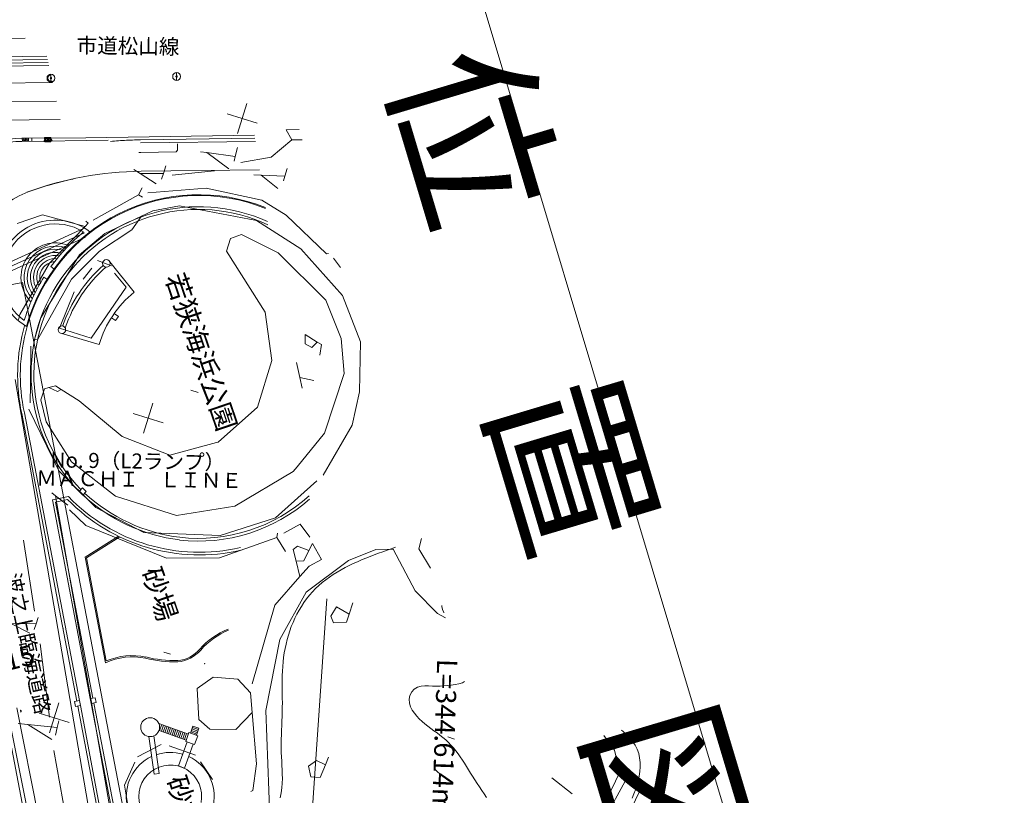
# Model space of a CAD drawing. Units: metres. Extents: x 17059 to 17304, y 24676 to 24954.
# Drawn here: x 17112 to 17132, y 24877 to 24893 of the extents above; entities that cross this region are included whole.
import ezdxf
from ezdxf.enums import TextEntityAlignment as Align

# ---------------------------------------------------------------- set-up
doc = ezdxf.new("R2010")
doc.units = ezdxf.units.M
doc.header["$MEASUREMENT"] = 0
doc.layers.add('その他', color=136, linetype='Continuous', lineweight=5)
doc.styles.add('YOKO_GOTHIC', font='MS Gothic.ttf')

msp = doc.modelspace()

# ---------------------------------------------------------------- linework, layer by layer
at = {"layer": 'その他'}
for p, q in [((17111.94, 24892.293), (17112.565, 24892.301)), ((17110.984, 24891.915), (17112.991, 24891.941)), ((17111.026, 24891.728), (17113.031, 24891.754)), ((17111.639, 24891.861), (17113.005, 24891.879)), ((17111.64, 24891.798), (17113.018, 24891.817)), ((17113.076, 24891.43), (17113.074, 24891.58)), ((17113.076, 24891.442), (17113.075, 24891.551)), ((17115.576, 24891.463), (17115.574, 24891.613)), ((17111.702, 24891.402), (17113.103, 24891.421)), ((17111.707, 24891.027), (17113.183, 24891.047)), ((17116.971, 24891.003), (17116.784, 24890.406)), ((17116.579, 24890.798), (17117.175, 24890.611)), ((17111.711, 24890.662), (17113.261, 24890.682)), ((17113.076, 24890.237), (17113.075, 24890.325)), ((17117.122, 24890.373), (17113.352, 24890.313)), ((17117.754, 24890.477), (17118.011, 24890.484)), ((17117.754, 24890.477), (17117.867, 24890.277)), ((17112.496, 24890.31), (17113.338, 24890.321)), ((17112.496, 24890.247), (17114.211, 24890.27)), ((17112.507, 24890.247), (17112.504, 24890.31)), ((17112.505, 24890.29), (17112.63, 24890.295)), ((17112.506, 24890.269), (17112.631, 24890.274)), ((17112.538, 24890.248), (17112.536, 24890.31)), ((17112.548, 24890.259), (17112.555, 24890.242)), ((17112.569, 24890.248), (17112.567, 24890.31)), ((17112.6, 24890.248), (17112.598, 24890.311)), ((17112.632, 24890.249), (17112.629, 24890.311)), ((17112.694, 24890.25), (17112.692, 24890.312)), ((17112.951, 24890.235), (17112.95, 24890.322)), ((17113.056, 24890.306), (17112.969, 24890.254)), ((17112.969, 24890.304), (17113.057, 24890.256)), ((17112.969, 24890.254), (17112.969, 24890.304)), ((17113.057, 24890.256), (17113.056, 24890.306)), ((17114.298, 24890.25), (17114.258, 24890.246)), ((17114.338, 24890.253), (17114.298, 24890.25)), ((17114.378, 24890.256), (17114.338, 24890.253)), ((17114.418, 24890.259), (17114.378, 24890.256)), ((17114.458, 24890.262), (17114.418, 24890.259)), ((17114.498, 24890.265), (17114.458, 24890.262)), ((17114.538, 24890.267), (17114.498, 24890.265)), ((17114.578, 24890.269), (17114.538, 24890.267)), ((17114.618, 24890.271), (17114.578, 24890.269)), ((17114.658, 24890.273), (17114.618, 24890.271)), ((17114.698, 24890.274), (17114.658, 24890.273)), ((17114.738, 24890.275), (17114.698, 24890.274)), ((17114.778, 24890.277), (17114.738, 24890.275)), ((17114.819, 24890.277), (17114.778, 24890.277)), ((17114.859, 24890.278), (17114.819, 24890.277)), ((17117.132, 24890.308), (17114.859, 24890.278)), ((17117.142, 24890.245), (17114.859, 24890.216)), ((17115.593, 24890.2), (17115.595, 24890.069)), ((17117.454, 24889.936), (17117.867, 24890.277)), ((17117.867, 24890.277), (17118.073, 24890.279)), ((17114.862, 24890.028), (17114.823, 24890.027)), ((17115.564, 24890.037), (17114.862, 24890.028)), ((17115.595, 24890.069), (17115.564, 24890.037)), ((17116.052, 24890.041), (17116.179, 24890.023)), ((17116.179, 24890.023), (17116.743, 24889.945)), ((17116.179, 24890.023), (17116.611, 24889.7)), ((17116.721, 24889.852), (17116.743, 24889.945)), ((17116.743, 24889.945), (17116.785, 24890.123)), ((17116.852, 24889.825), (17117.454, 24889.936)), ((17115.314, 24889.607), (17115.361, 24889.759)), ((17114.849, 24889.609), (17114.727, 24889.688)), ((17115.314, 24889.607), (17114.849, 24889.609)), ((17115.167, 24889.404), (17114.849, 24889.609)), ((17117.227, 24889.684), (17114.867, 24889.653)), ((17115.278, 24889.494), (17115.314, 24889.607)), ((17116.329, 24889.663), (17115.49, 24889.573)), ((17117.109, 24889.582), (17117.259, 24889.574)), ((17117.259, 24889.574), (17117.591, 24889.31)), ((17117.259, 24889.574), (17117.729, 24889.552)), ((17117.701, 24889.462), (17117.729, 24889.552)), ((17117.729, 24889.552), (17117.778, 24889.708)), ((17113.917, 24888.679), (17114.819, 24889.184)), ((17114.819, 24889.184), (17114.892, 24889.324)), ((17114.895, 24889.135), (17114.819, 24889.184)), ((17116.163, 24889.319), (17115.006, 24889.225)), ((17117.269, 24889.078), (17116.163, 24889.319)), ((17115.633, 24888.967), (17115.101, 24888.863)), ((17117.163, 24888.674), (17115.633, 24888.967)), ((17117.757, 24888.779), (17117.269, 24889.078)), ((17112.905, 24888.788), (17112.406, 24888.612)), ((17113.755, 24888.553), (17112.905, 24888.788)), ((17115.101, 24888.863), (17114.874, 24888.756)), ((17118.556, 24888.009), (17117.757, 24888.779)), ((17113.755, 24888.553), (17113.819, 24888.62)), ((17113.819, 24888.62), (17113.768, 24888.657)), ((17114.874, 24888.756), (17114.149, 24888.412)), ((17114.687, 24888.485), (17114.874, 24888.756)), ((17118.046, 24888.106), (17117.163, 24888.674)), ((17110.982, 24887.176), (17113.743, 24888.428)), ((17111.002, 24887.277), (17113.725, 24888.512)), ((17113.049, 24887.822), (17113.755, 24888.553)), ((17114.149, 24888.412), (17113.642, 24887.989)), ((17114.039, 24888.062), (17114.687, 24888.485)), ((17116.867, 24888.393), (17116.645, 24888.317)), ((17117.594, 24888.031), (17116.867, 24888.393)), ((17110.962, 24887.074), (17113.761, 24888.343)), ((17116.645, 24888.317), (17116.567, 24888.062)), ((17113.642, 24887.989), (17112.874, 24886.733)), ((17113.487, 24887.504), (17114.039, 24888.062)), ((17116.567, 24888.062), (17117.34, 24886.851)), ((17118.541, 24887.084), (17117.594, 24888.031)), ((17118.878, 24887.18), (17118.046, 24888.106)), ((17118.6, 24888.016), (17118.556, 24888.009)), ((17112.458, 24886.801), (17113.049, 24887.822)), ((17114.002, 24887.876), (17114.28, 24887.769)), ((17114.733, 24887.245), (17114.246, 24887.85)), ((17118.834, 24887.737), (17118.695, 24887.924)), ((17113.136, 24887.712), (17113.075, 24887.756)), ((17113.891, 24887.724), (17113.719, 24887.507)), ((17114.573, 24887.344), (17114.339, 24887.625)), ((17091.33, 24883.384), (17112.508, 24887.438)), ((17118.032, 24858.587), (17112.508, 24887.438)), ((17112.809, 24886.295), (17113.487, 24887.504)), ((17112.996, 24887.503), (17112.932, 24887.543)), ((17113.536, 24887.253), (17113.248, 24886.532)), ((17113.873, 24886.333), (17114.573, 24887.344)), ((17118.85, 24886.326), (17118.541, 24887.084)), ((17119.234, 24886.258), (17118.878, 24887.18)), ((17112.432, 24886.694), (17112.458, 24886.801)), ((17114.416, 24886.765), (17114.333, 24886.82)), ((17117.34, 24886.851), (17117.473, 24885.886)), ((17112.874, 24886.733), (17112.75, 24886.304)), ((17114.361, 24886.683), (17114.278, 24886.738)), ((17114.361, 24886.683), (17114.416, 24886.765)), ((17112.602, 24886.562), (17112.55, 24886.576)), ((17113.248, 24886.532), (17113.873, 24886.333)), ((17113.292, 24886.423), (17114.035, 24886.205)), ((17112.75, 24886.304), (17112.809, 24886.295)), ((17118.136, 24886.404), (17118.13, 24886.219)), ((17118.13, 24886.219), (17118.263, 24886.146)), ((17118.374, 24886.254), (17118.136, 24886.404)), ((17118.263, 24886.146), (17118.374, 24886.254)), ((17118.458, 24886.202), (17118.374, 24886.254)), ((17118.912, 24885.63), (17118.85, 24886.326)), ((17119.214, 24885.266), (17119.234, 24886.258)), ((17112.669, 24885.411), (17112.677, 24886.17)), ((17118.423, 24885.992), (17118.458, 24886.202)), ((17117.473, 24885.886), (17117.183, 24884.956)), ((17118.024, 24885.551), (17117.961, 24885.845)), ((17118.52, 24884.443), (17118.912, 24885.63)), ((17113.857, 24876.796), (17112.363, 24885.507)), ((17118.071, 24885.333), (17118.024, 24885.551)), ((17118.306, 24885.488), (17118.024, 24885.551)), ((17112.664, 24885.043), (17112.669, 24885.411)), ((17112.945, 24885.325), (17112.872, 24885.101)), ((17112.945, 24885.325), (17113.033, 24885.347)), ((17113.033, 24885.347), (17113.168, 24885.382)), ((17113.033, 24885.347), (17113.205, 24885.267)), ((17113.168, 24885.382), (17113.28, 24885.31)), ((17113.205, 24885.267), (17113.28, 24885.31)), ((17113.28, 24885.31), (17113.636, 24885.083)), ((17115.856, 24885.299), (17116.007, 24885.252)), ((17119.069, 24884.601), (17119.214, 24885.266)), ((17112.872, 24885.101), (17112.981, 24884.669)), ((17114.495, 24884.374), (17113.636, 24885.083)), ((17115.102, 24885.038), (17114.916, 24884.442)), ((17113.641, 24879.118), (17112.547, 24884.842)), ((17112.637, 24884.915), (17113.23, 24883.689)), ((17117.183, 24884.956), (17116.403, 24884.264)), ((17113.588, 24879.107), (17112.494, 24884.831)), ((17112.981, 24884.669), (17113.484, 24883.871)), ((17114.711, 24884.834), (17115.307, 24884.647)), ((17118.494, 24883.604), (17119.069, 24884.601)), ((17115.441, 24884.003), (17114.495, 24884.374)), ((17116.368, 24884.254), (17115.441, 24884.003)), ((17116.403, 24884.264), (17116.368, 24884.254)), ((17117.972, 24883.769), (17118.52, 24884.443)), ((17113.484, 24883.871), (17114.362, 24883.188)), ((17113.23, 24883.689), (17113.969, 24882.958)), ((17116.736, 24882.99), (17117.895, 24883.675)), ((17117.895, 24883.675), (17117.972, 24883.769)), ((17117.543, 24882.756), (17118.367, 24883.493)), ((17113.635, 24883.279), (17113.705, 24883.351)), ((17113.708, 24883.209), (17113.635, 24883.279)), ((17113.777, 24883.282), (17113.705, 24883.351)), ((17113.708, 24883.209), (17113.777, 24883.282)), ((17113.168, 24883.196), (17113.093, 24883.253)), ((17113.422, 24883.181), (17113.103, 24883.112)), ((17113.858, 24879.158), (17113.103, 24883.112)), ((17113.405, 24883.122), (17113.165, 24883.07)), ((17113.412, 24883.008), (17113.168, 24883.196)), ((17114.383, 24876.208), (17113.168, 24883.196)), ((17114.362, 24883.188), (17115.571, 24882.799)), ((17113.911, 24879.167), (17113.165, 24883.07)), ((17113.445, 24882.915), (17113.771, 24882.6)), ((17113.969, 24882.958), (17114.924, 24882.463)), ((17115.571, 24882.799), (17116.736, 24882.99)), ((17116.443, 24882.406), (17117.543, 24882.756)), ((17113.771, 24882.6), (17115.375, 24881.955)), ((17118.035, 24882.63), (17117.708, 24882.452)), ((17118.224, 24882.373), (17118.035, 24882.63)), ((17112.527, 24882.308), (17112.75, 24880.896)), ((17114.417, 24882.39), (17113.754, 24881.973)), ((17114.444, 24882.377), (17113.782, 24881.961)), ((17114.924, 24882.463), (17116.443, 24882.406)), ((17116.431, 24881.958), (17117.572, 24882.361)), ((17117.572, 24882.361), (17117.583, 24882.45)), ((17117.74, 24882.088), (17117.572, 24882.361)), ((17120.449, 24882.347), (17120.391, 24882.138)), ((17117.896, 24882.122), (17117.98, 24882.19)), ((17117.953, 24881.89), (17117.896, 24882.122)), ((17117.98, 24882.19), (17118.209, 24882.104)), ((17118.209, 24882.104), (17118.107, 24881.9)), ((17118.277, 24882.243), (17118.209, 24882.104)), ((17118.459, 24881.926), (17118.277, 24882.243)), ((17119.541, 24882.127), (17118.992, 24881.904)), ((17119.886, 24882.133), (17119.541, 24882.127)), ((17119.762, 24882.11), (17119.677, 24882.08)), ((17119.847, 24882.14), (17119.762, 24882.11)), ((17119.932, 24882.17), (17119.847, 24882.14)), ((17120.321, 24881.3), (17119.886, 24882.133)), ((17120.391, 24882.138), (17120.626, 24881.756)), ((17113.754, 24881.973), (17114.158, 24879.871)), ((17113.782, 24881.961), (17114.177, 24879.907)), ((17115.375, 24881.955), (17116.431, 24881.958)), ((17118.992, 24881.904), (17118.15, 24881.274)), ((17118.21, 24881.796), (17118.459, 24881.926)), ((17119.256, 24881.918), (17119.173, 24881.882)), ((17119.34, 24881.953), (17119.256, 24881.918)), ((17119.424, 24881.986), (17119.34, 24881.953)), ((17119.508, 24882.018), (17119.424, 24881.986)), ((17119.592, 24882.05), (17119.508, 24882.018)), ((17119.677, 24882.08), (17119.592, 24882.05)), ((17118.107, 24881.9), (17117.953, 24881.89)), ((17118.027, 24881.586), (17117.953, 24881.89)), ((17118.027, 24881.586), (17118.21, 24881.796)), ((17118.847, 24881.721), (17118.768, 24881.676)), ((17118.927, 24881.764), (17118.847, 24881.721)), ((17119.008, 24881.805), (17118.927, 24881.764)), ((17119.09, 24881.845), (17119.008, 24881.805)), ((17119.173, 24881.882), (17119.09, 24881.845)), ((17117.529, 24881.018), (17118.027, 24881.586)), ((17118.543, 24881.524), (17118.473, 24881.468)), ((17118.616, 24881.577), (17118.543, 24881.524)), ((17118.691, 24881.628), (17118.616, 24881.577)), ((17118.768, 24881.676), (17118.691, 24881.628)), ((17118.34, 24881.346), (17118.278, 24881.281)), ((17118.405, 24881.409), (17118.34, 24881.346)), ((17118.473, 24881.468), (17118.405, 24881.409)), ((17118.474, 24881.469), (17118.473, 24881.468)), ((17118.15, 24881.274), (17117.627, 24880.335)), ((17117.963, 24872.392), (17118.565, 24881.146)), ((17118.162, 24881.142), (17118.109, 24881.069)), ((17118.218, 24881.213), (17118.162, 24881.142)), ((17118.278, 24881.281), (17118.218, 24881.213)), ((17120.763, 24880.85), (17120.321, 24881.3)), ((17117.081, 24879.449), (17117.529, 24881.018)), ((17118.059, 24880.993), (17118.012, 24880.916)), ((17118.109, 24881.069), (17118.059, 24880.993)), ((17118.759, 24880.983), (17118.645, 24880.796)), ((17119.006, 24880.839), (17118.759, 24880.983)), ((17119.006, 24880.839), (17119.083, 24881.064)), ((17120.85, 24881.008), (17120.851, 24880.99)), ((17120.851, 24880.99), (17120.867, 24880.929)), ((17120.867, 24880.929), (17120.891, 24880.869)), ((17112.778, 24880.648), (17112.819, 24880.772)), ((17117.929, 24880.756), (17117.891, 24880.673)), ((17117.969, 24880.837), (17117.929, 24880.756)), ((17118.012, 24880.916), (17117.969, 24880.837)), ((17118.645, 24880.796), (17118.698, 24880.665)), ((17118.952, 24880.679), (17119.006, 24880.839)), ((17120.924, 24880.762), (17120.763, 24880.85)), ((17120.891, 24880.869), (17120.893, 24880.866)), ((17112.655, 24880.459), (17112.28, 24880.654)), ((17112.778, 24880.648), (17112.28, 24880.654)), ((17112.741, 24880.536), (17112.778, 24880.648)), ((17117.857, 24880.59), (17117.827, 24880.505)), ((17117.891, 24880.673), (17117.857, 24880.59)), ((17118.698, 24880.665), (17118.952, 24880.679)), ((17117.627, 24880.335), (17117.352, 24878.924)), ((17117.799, 24880.418), (17117.774, 24880.331)), ((17117.827, 24880.505), (17117.799, 24880.418)), ((17112.859, 24880.249), (17113.046, 24878.786)), ((17117.734, 24880.155), (17117.718, 24880.066)), ((17117.753, 24880.244), (17117.734, 24880.155)), ((17117.774, 24880.331), (17117.753, 24880.244)), ((17115.323, 24880.08), (17115.455, 24880.039)), ((17117.705, 24879.976), (17117.694, 24879.887)), ((17117.718, 24880.066), (17117.705, 24879.976)), ((17117.686, 24879.797), (17117.68, 24879.707)), ((17117.694, 24879.887), (17117.686, 24879.797)), ((17116.301, 24879.586), (17115.986, 24879.357)), ((17116.791, 24879.542), (17116.301, 24879.586)), ((17117.677, 24879.617), (17117.676, 24879.527)), ((17117.68, 24879.707), (17117.677, 24879.617)), ((17115.986, 24879.357), (17116.015, 24878.74)), ((17117.044, 24879.27), (17116.791, 24879.542)), ((17117.676, 24879.527), (17117.675, 24879.437)), ((17117.675, 24879.437), (17117.676, 24879.347)), ((17120.369, 24879.383), (17120.303, 24879.346)), ((17120.44, 24879.404), (17120.369, 24879.383)), ((17120.514, 24879.412), (17120.44, 24879.404)), ((17120.589, 24879.411), (17120.514, 24879.412)), ((17120.666, 24879.407), (17120.589, 24879.411)), ((17120.741, 24879.404), (17120.666, 24879.407)), ((17120.816, 24879.405), (17120.741, 24879.404)), ((17120.89, 24879.409), (17120.816, 24879.405)), ((17120.965, 24879.416), (17120.89, 24879.409)), ((17121.039, 24879.425), (17120.965, 24879.416)), ((17121.114, 24879.436), (17121.039, 24879.425)), ((17121.188, 24879.451), (17121.114, 24879.436)), ((17121.26, 24879.474), (17121.188, 24879.451)), ((17121.303, 24879.496), (17121.26, 24879.474)), ((17113.858, 24879.158), (17113.957, 24879.176)), ((17113.876, 24879.06), (17113.858, 24879.158)), ((17113.975, 24879.079), (17113.957, 24879.176)), ((17117.077, 24878.884), (17117.044, 24879.27)), ((17117.676, 24879.347), (17117.677, 24879.257)), ((17117.677, 24879.257), (17117.678, 24879.167)), ((17117.678, 24879.167), (17117.679, 24879.076)), ((17120.218, 24879.222), (17120.203, 24879.146)), ((17120.252, 24879.292), (17120.218, 24879.222)), ((17120.303, 24879.346), (17120.252, 24879.292)), ((17112.395, 24878.973), (17112.956, 24876.161)), ((17113.234, 24879.074), (17113.047, 24878.478)), ((17113.234, 24879.074), (17113.047, 24878.478)), ((17113.641, 24879.118), (17113.545, 24879.099)), ((17113.564, 24879.001), (17113.545, 24879.099)), ((17113.66, 24879.02), (17113.564, 24879.001)), ((17114.163, 24876.106), (17113.608, 24879.009)), ((17113.66, 24879.02), (17113.641, 24879.118)), ((17114.215, 24876.116), (17113.66, 24879.02)), ((17113.876, 24879.06), (17113.975, 24879.079)), ((17113.876, 24879.06), (17114.556, 24875.523)), ((17113.929, 24879.07), (17114.609, 24875.534)), ((17117.678, 24878.985), (17117.677, 24878.894)), ((17117.679, 24879.076), (17117.678, 24878.985)), ((17120.203, 24879.146), (17120.207, 24879.069)), ((17120.207, 24879.069), (17120.228, 24878.997)), ((17120.228, 24878.997), (17120.262, 24878.93)), ((17112.843, 24878.869), (17113.439, 24878.683)), ((17112.843, 24878.869), (17113.439, 24878.683)), ((17116.753, 24878.54), (17117.077, 24878.884)), ((17117.164, 24877.86), (17117.077, 24878.884)), ((17117.352, 24878.924), (17117.444, 24876.4)), ((17117.674, 24878.803), (17117.67, 24878.712)), ((17117.677, 24878.894), (17117.674, 24878.803)), ((17120.262, 24878.93), (17120.305, 24878.868)), ((17120.305, 24878.868), (17120.352, 24878.809)), ((17120.352, 24878.809), (17120.404, 24878.755)), ((17112.574, 24876.71), (17112.19, 24878.713)), ((17112.251, 24878.725), (17112.774, 24876.116)), ((17112.423, 24878.66), (17112.616, 24878.641)), ((17112.616, 24878.641), (17113.201, 24878.585)), ((17112.616, 24878.641), (17113.094, 24878.345)), ((17113.165, 24878.433), (17113.201, 24878.585)), ((17113.201, 24878.585), (17113.232, 24878.718)), ((17115.81, 24878.452), (17115.222, 24878.661)), ((17115.28, 24878.641), (17115.238, 24878.521)), ((17115.316, 24878.628), (17115.273, 24878.509)), ((17115.351, 24878.615), (17115.309, 24878.496)), ((17115.386, 24878.603), (17115.344, 24878.483)), ((17115.422, 24878.59), (17115.379, 24878.471)), ((17115.457, 24878.578), (17115.415, 24878.458)), ((17115.899, 24878.612), (17115.849, 24878.471)), ((17116.008, 24878.54), (17115.889, 24878.582)), ((17116.019, 24878.569), (17115.899, 24878.612)), ((17116.015, 24878.74), (17116.235, 24878.547)), ((17117.666, 24878.62), (17117.663, 24878.529)), ((17117.67, 24878.712), (17117.666, 24878.62)), ((17120.404, 24878.755), (17120.458, 24878.704)), ((17120.458, 24878.704), (17120.515, 24878.655)), ((17120.515, 24878.655), (17120.574, 24878.609)), ((17120.574, 24878.609), (17120.635, 24878.563)), ((17115.127, 24877.653), (17115.024, 24878.404)), ((17115.225, 24877.666), (17115.122, 24878.416)), ((17115.768, 24878.332), (17115.226, 24878.526)), ((17115.492, 24878.565), (17115.45, 24878.446)), ((17115.528, 24878.552), (17115.485, 24878.433)), ((17115.563, 24878.54), (17115.521, 24878.42)), ((17115.598, 24878.527), (17115.556, 24878.408)), ((17115.634, 24878.515), (17115.591, 24878.395)), ((17115.669, 24878.502), (17115.627, 24878.383)), ((17115.704, 24878.489), (17115.662, 24878.37)), ((17115.74, 24878.477), (17115.697, 24878.358)), ((17115.775, 24878.464), (17115.733, 24878.345)), ((17115.758, 24878.305), (17115.821, 24878.481)), ((17115.998, 24878.418), (17115.821, 24878.481)), ((17115.976, 24878.451), (17115.857, 24878.494)), ((17115.987, 24878.481), (17115.868, 24878.524)), ((17115.998, 24878.51), (17115.878, 24878.553)), ((17115.934, 24878.242), (17115.998, 24878.418)), ((17115.968, 24878.429), (17116.019, 24878.569)), ((17116.235, 24878.547), (17116.753, 24878.54)), ((17117.659, 24878.439), (17117.656, 24878.349)), ((17117.663, 24878.529), (17117.659, 24878.439)), ((17120.635, 24878.563), (17120.695, 24878.519)), ((17120.695, 24878.519), (17120.756, 24878.475)), ((17120.756, 24878.475), (17120.815, 24878.43)), ((17120.815, 24878.43), (17120.874, 24878.384)), ((17120.874, 24878.384), (17120.929, 24878.335)), ((17120.97, 24878.394), (17121.103, 24878.352)), ((17124.289, 24878.133), (17124.074, 24878.421)), ((17124.458, 24878.503), (17124.427, 24878.527)), ((17124.526, 24878.443), (17124.458, 24878.503)), ((17124.589, 24878.377), (17124.526, 24878.443)), ((17124.647, 24878.306), (17124.589, 24878.377)), ((17115.268, 24878.246), (17114.795, 24878)), ((17115.425, 24878.218), (17115.949, 24878.033)), ((17115.786, 24878.295), (17115.614, 24877.817)), ((17115.734, 24877.774), (17115.905, 24878.252)), ((17115.934, 24878.242), (17115.758, 24878.305)), ((17117.656, 24878.349), (17117.655, 24878.26)), ((17117.655, 24878.26), (17117.655, 24878.172)), ((17120.929, 24878.335), (17120.983, 24878.284)), ((17120.983, 24878.284), (17121.034, 24878.231)), ((17121.034, 24878.231), (17121.082, 24878.175)), ((17124.697, 24878.23), (17124.647, 24878.306)), ((17124.738, 24878.15), (17124.697, 24878.23)), ((17113.13, 24878.126), (17113.372, 24876.791)), ((17117.655, 24878.172), (17117.657, 24878.085)), ((17117.657, 24878.085), (17117.661, 24877.999)), ((17117.661, 24877.999), (17117.666, 24877.913)), ((17118.535, 24877.84), (17118.599, 24877.993)), ((17121.082, 24878.175), (17121.129, 24878.117)), ((17121.129, 24878.117), (17121.174, 24878.058)), ((17121.174, 24878.058), (17121.218, 24877.997)), ((17121.218, 24877.997), (17121.26, 24877.935)), ((17124.391, 24877.696), (17124.289, 24878.133)), ((17124.768, 24878.066), (17124.738, 24878.15)), ((17124.787, 24877.978), (17124.768, 24878.066)), ((17114.741, 24877.892), (17114.536, 24877.436)), ((17115.734, 24877.774), (17115.614, 24877.817)), ((17116.052, 24877.897), (17116.292, 24877.55)), ((17117.092, 24877.332), (17117.164, 24877.86)), ((17117.666, 24877.913), (17117.671, 24877.828)), ((17117.671, 24877.828), (17117.675, 24877.742)), ((17118.358, 24877.923), (17118.2, 24877.816)), ((17118.2, 24877.816), (17118.248, 24877.604)), ((17118.535, 24877.84), (17118.358, 24877.923)), ((17118.43, 24877.588), (17118.535, 24877.84)), ((17121.26, 24877.935), (17121.301, 24877.871)), ((17121.301, 24877.871), (17121.341, 24877.807)), ((17121.341, 24877.807), (17121.381, 24877.742)), ((17124.796, 24877.888), (17124.787, 24877.978)), ((17124.79, 24877.704), (17124.797, 24877.797)), ((17124.797, 24877.797), (17124.796, 24877.888)), ((17115.225, 24877.666), (17115.127, 24877.653)), ((17117.675, 24877.742), (17117.678, 24877.655)), ((17117.678, 24877.655), (17117.679, 24877.566)), ((17118.248, 24877.604), (17118.43, 24877.588)), ((17120.724, 24877.743), (17120.852, 24877.619)), ((17121.381, 24877.742), (17121.42, 24877.677)), ((17121.42, 24877.677), (17121.459, 24877.611)), ((17121.459, 24877.611), (17121.507, 24877.541)), ((17123.68, 24876.217), (17124.391, 24877.696)), ((17124.756, 24877.521), (17124.776, 24877.612)), ((17124.776, 24877.612), (17124.79, 24877.704)), ((17114.536, 24877.436), (17114.759, 24876.16)), ((17117.676, 24877.476), (17117.669, 24877.382)), ((17117.679, 24877.566), (17117.676, 24877.476)), ((17121.507, 24877.541), (17121.554, 24877.471)), ((17121.554, 24877.471), (17121.602, 24877.4)), ((17121.602, 24877.4), (17121.649, 24877.33)), ((17123.043, 24877.578), (17123.444, 24877.265)), ((17123.757, 24876.165), (17124.501, 24877.516)), ((17124.704, 24877.345), (17124.732, 24877.431)), ((17124.732, 24877.431), (17124.756, 24877.521)), ((17117.054, 24877.312), (17117.092, 24877.332)), ((17117.657, 24877.285), (17117.638, 24877.185)), ((17117.669, 24877.382), (17117.657, 24877.285)), ((17121.649, 24877.33), (17121.696, 24877.26)), ((17121.696, 24877.26), (17121.743, 24877.189)), ((17124, 24875.718), (17124.793, 24877.32)), ((17124.636, 24877.178), (17124.672, 24877.26)), ((17124.672, 24877.26), (17124.704, 24877.345))]:
    msp.add_line(p, q, dxfattribs=at)
at = {"layer": 'その他', "flags": 128}
msp.add_lwpolyline([(17077.337, 24841.978), (17059.806, 24900.495), (17114.511, 24916.884), (17132.042, 24858.367)], close=True, dxfattribs=at)
at = {"layer": 'その他'}
for centre, radius in [((17113.075, 24891.505), 0.0781), ((17115.575, 24891.538), 0.0781), ((17114.178, 24887.819), 0.075), ((17113.293, 24886.498), 0.075), ((17115.049, 24878.589), 0.188)]:
    msp.add_circle(centre, radius, dxfattribs=at)
for centre, radius, start, end in [((17113.075, 24891.505), 0.0625, 93.752, 290.414), ((17113.075, 24891.505), 0.0136, 105.607, 195.607), ((17113.075, 24891.505), 0.0136, 195.607, 285.607), ((17113.075, 24891.505), 0.0136, 15.607, 105.607), ((17113.075, 24891.505), 0.0136, 285.607, 15.607), ((17115.575, 24891.538), 0.0136, 105.607, 195.607), ((17115.575, 24891.538), 0.0136, 195.607, 285.607), ((17115.575, 24891.538), 0.0136, 15.607, 105.607), ((17115.575, 24891.538), 0.0136, 285.607, 15.607), ((17113.151, 24882.912), 7.413, 90.587, 91.553), ((17112.524, 24888.122), 2.187, 90.751, 193.724), ((17112.524, 24888.122), 2.125, 90.751, 193.724), ((17113.022, 24890.232), 0.0833, 24.965, 177.003), ((17113.152, 24882.825), 7.413, 90.587, 91.553), ((17113.152, 24882.825), 7.481, 90.731, 91.401), ((17113.152, 24882.825), 7.431, 90.732, 91.406), ((17114.957, 24882.779), 6.875, 90.751, 110.06), ((17114.961, 24882.841), 6.812, 105.826, 110.06), ((17114.961, 24882.841), 6.812, 102.261, 105.826), ((17113.246, 24887.538), 1.813, 110.06, 143.411), ((17116.021, 24885.624), 3.561, 68.23, 164.666), ((17116.021, 24885.624), 3.546, 68.088, 164.666), ((17116.014, 24885.614), 3.333, 65.74, 224.472), ((17116.014, 24885.614), 3.279, 65.13, 224.443), ((17113.164, 24887.544), 1.136, 52.73, 239.455), ((17113.164, 24887.544), 1.061, 58.021, 234.165), ((17116.021, 24885.624), 3.636, 129.133, 144.105), ((17114.451, 24888.502), 0.00359, 72.607, 252.607), ((17114.451, 24888.502), 0.00359, 252.607, 72.607), ((17113.166, 24887.539), 0.688, 67.477, 224.82), ((17113.166, 24887.539), 0.625, 69.749, 222.547), ((17113.166, 24887.539), 0.563, 72.437, 219.86), ((17113.166, 24887.539), 0.5, 75.712, 216.585), ((17113.166, 24887.539), 0.438, 79.861, 212.436), ((17113.166, 24887.539), 0.375, 85.414, 206.883), ((17113.166, 24887.539), 0.313, 93.492, 198.805), ((17116.03, 24885.621), 2.885, 131.584, 160.756), ((17116.03, 24885.621), 2.823, 131.205, 161.132), ((17116.021, 24885.624), 3.636, 148.157, 163.052), ((17116.045, 24885.611), 2.096, 128.772, 163.541), ((17115.974, 24885.594), 3.562, 163.997, 192.37), ((17115.974, 24885.594), 3.508, 163.987, 192.382), ((17112.67, 24883.936), 0.00359, 72.607, 252.607), ((17112.67, 24883.936), 0.00359, 252.607, 72.607), ((17116.031, 24885.689), 3.673, 224.347, 282.971), ((17116.031, 24885.689), 3.619, 223.879, 282.971), ((17116.06, 24885.748), 3.46, 227.178, 262.895), ((17116.06, 24885.748), 3.407, 227.192, 262.887), ((17116.014, 24885.621), 3.329, 263.408, 311.546), ((17116.014, 24885.621), 3.275, 263.409, 312.157), ((17113.317, 24880.554), 0.00359, 72.607, 252.607), ((17113.317, 24880.554), 0.00359, 252.607, 72.607), ((17117.162, 24879.153), 1.498, 111.995, 138.761), ((17117.162, 24879.153), 1.473, 111.995, 138.761), ((17115.539, 24880.563), 0.652, 275.325, 319.601), ((17114.691, 24878.733), 1.256, 77.852, 115.082), ((17114.691, 24878.733), 1.281, 77.837, 113.65), ((17115.554, 24882.408), 2.519, 256.228, 271.034), ((17115.554, 24882.408), 2.494, 256.228, 271.034), ((17115.539, 24880.563), 0.677, 275.245, 319.601), ((17116.136, 24879.854), 0.00359, 72.607, 252.607), ((17116.136, 24879.854), 0.00359, 252.607, 72.607), ((17112.467, 24878.908), 0.0188, 282.128, 102.128), ((17112.467, 24878.908), 0.00938, 282.128, 102.128), ((17115.449, 24877.211), 0.875, 115.037, 191.261), ((17115.449, 24877.211), 0.875, 73.512, 108.392), ((17115.449, 24877.211), 0.875, 348.651, 65.2), ((17115.449, 24877.211), 0.625, 348.733, 198.041)]:
    msp.add_arc(centre, radius, start, end, dxfattribs=at)

# ---------------------------------------------------------------- texts
at = {"layer": 'その他', "linetype": 'Continuous', "lineweight": 5, "style": 'YOKO_GOTHIC'}
for s, height, rotation, p in [('市道松山線', 0.3, 359.103, (17113.582, 24891.917)), ('位\u3000置\u3000図', 2.5, 286.678, (17119.035, 24891.4)), ('若狭海浜公園', 0.4, 288.889, (17115.226, 24887.504)), ('No. 9（L2ランプ）', 0.3, 359.285, (17113.066, 24883.664)), ('ＭＡＣＨＩ\u3000ＬＩＮＥ', 0.3, 359.285, (17112.78, 24883.304)), ('砂場', 0.4, 288.89, (17114.754, 24881.651)), ('波之上臨海道路', 0.3, 282.297, (17112.076, 24881.603)), ('NO.15', 0.4, 13.809, (17111.306, 24879.358)), ('L=344.614m', 0.4, 268.081, (17120.636, 24879.957)), ('砂場', 0.4, 288.889, (17115.247, 24877.501))]:
    msp.add_text(s, height=height, rotation=rotation, dxfattribs=at).set_placement(p, align=Align.BOTTOM_LEFT)

doc.saveas('drawing.dxf')
